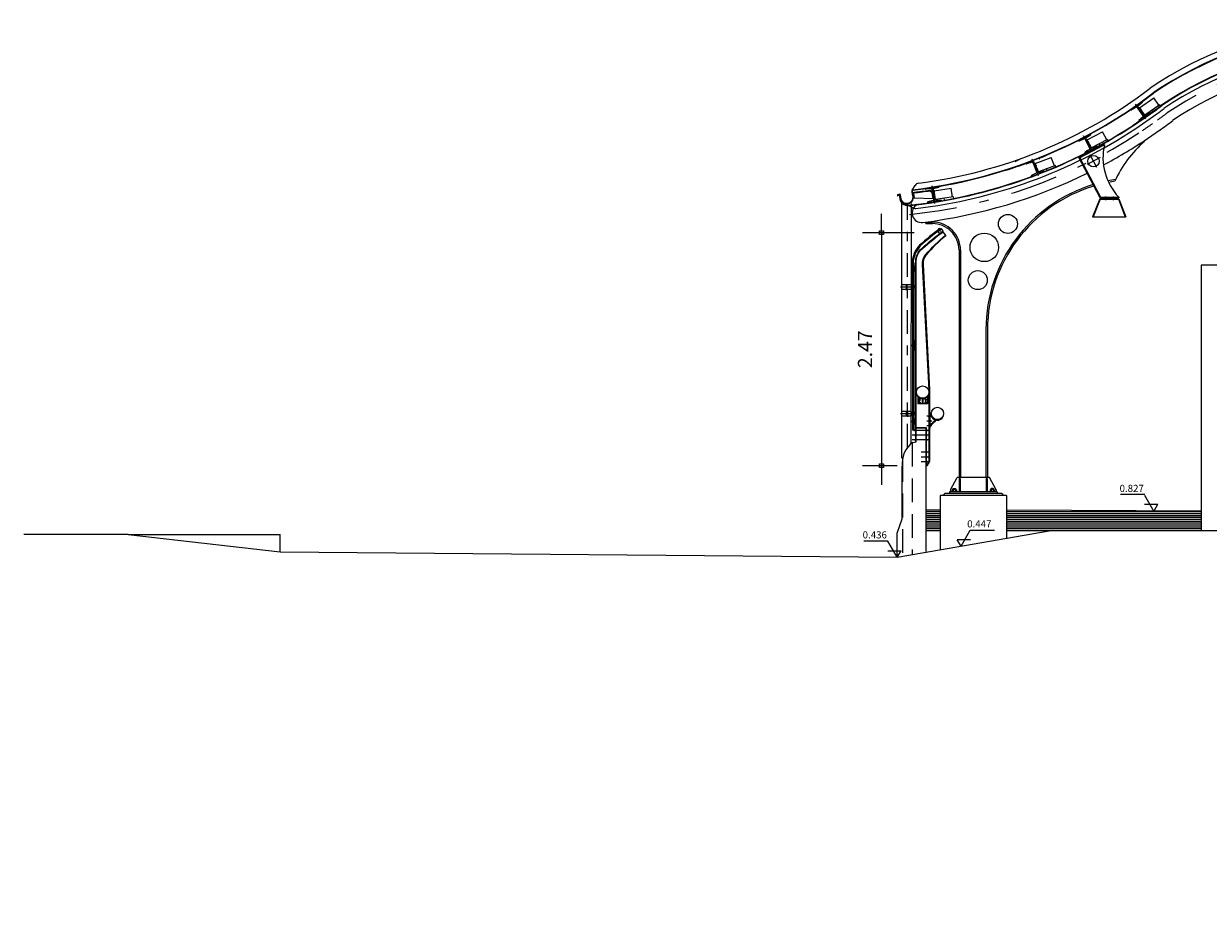
# Model space of a CAD drawing. Extents: x -22185.1 to -22115.9, y 23208.9 to 23228.8.
# Drawn here: x -22183.3 to -22170.9, y 23208.9 to 23218.3 of the extents above; entities that cross this region are included whole.
import ezdxf

# ---------------------------------------------------------------- set-up
doc = ezdxf.new("R2010")
doc.units = 0
doc.header["$MEASUREMENT"] = 0
for name, pattern in [('DASHDOT', [1, 0.5, -0.25, 0, -0.25]), ('DASHDOT2', [0.5, 0.25, -0.125, 0, -0.125]), ('DASHED2', [0.375, 0.25, -0.125]), ('DIVIDE', [1.25, 0.5, -0.25, 0, -0.25, 0, -0.25]), ('DIVIDE2', [0.625, 0.25, -0.125, 0, -0.125, 0, -0.125])]:
    doc.linetypes.add(name, pattern=pattern)
doc.layers.get('0').update_dxf_attribs({"linetype": 'CONTINUOUS'})
doc.layers.get('DEFPOINTS').update_dxf_attribs({"linetype": 'CONTINUOUS'})
for name, color, linetype in [('3N', 3, 'CONTINUOUS'), ('A-DIM', 2, 'CONTINUOUS'), ('A-EL', 2, 'CONTINUOUS'), ('A-PAG', 9, 'CONTINUOUS'), ('COT', 7, 'CONTINUOUS'), ('PILAR1', 7, 'CONTINUOUS'), ('REG120-160', 4, 'CONTINUOUS')]:
    doc.layers.add(name, color=color, linetype=linetype)
doc.styles.add('REGUA60', font='romnswin.shx', dxfattribs={"width": 1.4})
doc.dimstyles.get("Standard").update_dxf_attribs({"dimscale": 0.1, "dimtxt": 1.5, "dimasz": 0.01, "dimexe": 2, "dimexo": 3, "dimgap": 0.98, "dimtad": 1, "dimdec": 3, "dimrnd": 0.005, "dimzin": 4, "dimtxsty": 'REGUA60', "dimcen": 4, "dimdle": 4, "dimclrt": 2, "dimazin": 3, "dimtfac": 1, "dimtdec": 3, "dimtofl": 0, "dimtmove": 0, "dimatfit": 3, "dimtolj": 1, "dimtzin": 4})

# ---------------------------------------------------------------- blocks, each defined once
blk = doc.blocks.new('COTAPT')
at = {"color": 0, "linetype": 'BYBLOCK'}
blk.add_line((0, 0), (200, 0), dxfattribs=at)
at = {"color": 6, "linetype": 'BYBLOCK'}
blk.add_lwpolyline([(-20, 20), (20, 20), (20, -20), (-20, -20)], close=True, dxfattribs=at)
blk = doc.blocks.new('*D5')
at = {"color": 0, "linetype": 'BYBLOCK'}
for p, q in [((-22173.958, 23216.062), (-22174.501, 23216.062)), ((-22174.301, 23216.061), (-22174.301, 23213.607)), ((-22174.134, 23213.606), (-22174.501, 23213.606))]:
    blk.add_line(p, q, dxfattribs=at)
at = {"layer": 'DEFPOINTS', "color": 0, "linetype": 'BYBLOCK'}
for p in [(-22173.658, 23216.062), (-22174.301, 23213.606), (-22173.834, 23213.606)]:
    blk.add_point(p, dxfattribs=at)
at = {"color": 0, "linetype": 'BYBLOCK', "xscale": 0.001, "yscale": 0.001, "zscale": 0.001}
for p, rotation in [((-22174.301, 23216.062), 90), ((-22174.301, 23213.606), 270)]:
    blk.add_blockref('COTAPT', p, dxfattribs=dict(at, rotation=rotation))
at = {"color": 2, "linetype": 'BYBLOCK', "insert": (-22174.474, 23214.834), "char_height": 0.15, "attachment_point": 5, "rotation": 90, "style": 'REGUA60'}
blk.add_mtext('\\A1;2.47', dxfattribs=at)

msp = doc.modelspace()

# ---------------------------------------------------------------- hatches: boundary and pattern name
at = {"linetype": 'CONTINUOUS'}
h = msp.add_hatch(color=1, dxfattribs=at)
h.paths.add_polyline_path([(-22171.568, 23217.357), (-22171.575, 23217.352), (-22171.572, 23217.347), (-22171.564, 23217.353)])
h.paths.add_polyline_path([(-22171.571, 23217.362), (-22171.579, 23217.356), (-22171.575, 23217.352), (-22171.568, 23217.357)])
h.paths.add_polyline_path([(-22171.575, 23217.352), (-22171.579, 23217.35), (-22171.576, 23217.345), (-22171.572, 23217.347)])
h.paths.add_polyline_path([(-22171.579, 23217.35), (-22171.582, 23217.347), (-22171.579, 23217.343), (-22171.576, 23217.345)])
h.paths.add_polyline_path([(-22171.582, 23217.354), (-22171.585, 23217.352), (-22171.582, 23217.347), (-22171.579, 23217.35)])
h.paths.add_polyline_path([(-22171.579, 23217.356), (-22171.582, 23217.354), (-22171.579, 23217.35), (-22171.575, 23217.352)])
h = msp.add_hatch(color=1, dxfattribs=at)
h.paths.add_polyline_path([(-22171.542, 23217.32), (-22171.545, 23217.324), (-22171.553, 23217.319), (-22171.549, 23217.314)])
h.paths.add_polyline_path([(-22171.545, 23217.324), (-22171.548, 23217.329), (-22171.556, 23217.323), (-22171.553, 23217.319)])
h.paths.add_polyline_path([(-22171.553, 23217.319), (-22171.556, 23217.317), (-22171.553, 23217.312), (-22171.549, 23217.314)])
h.paths.add_polyline_path([(-22171.556, 23217.31), (-22171.553, 23217.312), (-22171.556, 23217.317), (-22171.559, 23217.314)])
h.paths.add_polyline_path([(-22171.559, 23217.321), (-22171.562, 23217.319), (-22171.559, 23217.314), (-22171.556, 23217.317)])
h.paths.add_polyline_path([(-22171.556, 23217.317), (-22171.553, 23217.319), (-22171.556, 23217.323), (-22171.559, 23217.321)])
h = msp.add_hatch(color=1, dxfattribs=at)
h.paths.add_polyline_path([(-22172.674, 23216.767), (-22172.682, 23216.764), (-22172.68, 23216.758), (-22172.672, 23216.762)])
h.paths.add_polyline_path([(-22172.676, 23216.772), (-22172.684, 23216.769), (-22172.682, 23216.764), (-22172.674, 23216.767)])
h.paths.add_polyline_path([(-22172.682, 23216.764), (-22172.686, 23216.762), (-22172.684, 23216.757), (-22172.68, 23216.758)])
h.paths.add_polyline_path([(-22172.686, 23216.762), (-22172.69, 23216.761), (-22172.688, 23216.756), (-22172.684, 23216.757)])
h.paths.add_polyline_path([(-22172.688, 23216.767), (-22172.692, 23216.766), (-22172.69, 23216.761), (-22172.686, 23216.762)])
h.paths.add_polyline_path([(-22172.684, 23216.769), (-22172.688, 23216.767), (-22172.686, 23216.762), (-22172.682, 23216.764)])
h = msp.add_hatch(color=1, dxfattribs=at)
h.paths.add_polyline_path([(-22172.657, 23216.725), (-22172.659, 23216.73), (-22172.668, 23216.726), (-22172.666, 23216.721)])
h.paths.add_polyline_path([(-22172.659, 23216.73), (-22172.661, 23216.735), (-22172.67, 23216.731), (-22172.668, 23216.726)])
h.paths.add_polyline_path([(-22172.668, 23216.726), (-22172.672, 23216.725), (-22172.67, 23216.72), (-22172.666, 23216.721)])
h.paths.add_polyline_path([(-22172.674, 23216.718), (-22172.67, 23216.72), (-22172.672, 23216.725), (-22172.676, 23216.723)])
h.paths.add_polyline_path([(-22172.674, 23216.73), (-22172.677, 23216.729), (-22172.676, 23216.723), (-22172.672, 23216.725)])
h.paths.add_polyline_path([(-22172.672, 23216.725), (-22172.668, 23216.726), (-22172.67, 23216.731), (-22172.674, 23216.73)])
h = msp.add_hatch(color=1, dxfattribs=at)
h.paths.add_polyline_path([(-22173.742, 23216.479), (-22173.752, 23216.477), (-22173.751, 23216.472), (-22173.742, 23216.473)])
h.paths.add_polyline_path([(-22173.743, 23216.484), (-22173.753, 23216.483), (-22173.752, 23216.477), (-22173.742, 23216.479)])
h.paths.add_polyline_path([(-22173.752, 23216.477), (-22173.756, 23216.477), (-22173.755, 23216.471), (-22173.751, 23216.472)])
h.paths.add_polyline_path([(-22173.756, 23216.477), (-22173.76, 23216.476), (-22173.759, 23216.471), (-22173.755, 23216.471)])
h.paths.add_polyline_path([(-22173.757, 23216.482), (-22173.761, 23216.482), (-22173.76, 23216.476), (-22173.756, 23216.477)])
h.paths.add_polyline_path([(-22173.753, 23216.483), (-22173.757, 23216.482), (-22173.756, 23216.477), (-22173.752, 23216.477)])
h = msp.add_hatch(color=1, dxfattribs=at)
h.paths.add_polyline_path([(-22173.735, 23216.434), (-22173.736, 23216.439), (-22173.746, 23216.438), (-22173.745, 23216.432)])
h.paths.add_polyline_path([(-22173.736, 23216.439), (-22173.737, 23216.445), (-22173.747, 23216.443), (-22173.746, 23216.438)])
h.paths.add_polyline_path([(-22173.746, 23216.438), (-22173.75, 23216.437), (-22173.749, 23216.432), (-22173.745, 23216.432)])
h.paths.add_polyline_path([(-22173.753, 23216.431), (-22173.749, 23216.432), (-22173.75, 23216.437), (-22173.754, 23216.437)])
h.paths.add_polyline_path([(-22173.75, 23216.443), (-22173.754, 23216.442), (-22173.754, 23216.437), (-22173.75, 23216.437)])
h.paths.add_polyline_path([(-22173.75, 23216.437), (-22173.746, 23216.438), (-22173.747, 23216.443), (-22173.75, 23216.443)])
at = {"layer": 'A-PAG'}
h = msp.add_hatch(color=1, dxfattribs=at)
h.paths.add_polyline_path([(-22174.036, 23215.488), (-22174.036, 23215.484), (-22174.039, 23215.484), (-22174.039, 23215.488)])
h.paths.add_polyline_path([(-22174.036, 23215.488), (-22174.039, 23215.488), (-22174.039, 23215.492), (-22174.036, 23215.492)])
h = msp.add_hatch(color=1, dxfattribs=at)
h.paths.add_polyline_path([(-22174.036, 23215.488), (-22174.036, 23215.484), (-22174.033, 23215.484), (-22174.033, 23215.488)])
h.paths.add_polyline_path([(-22174.036, 23215.488), (-22174.033, 23215.488), (-22174.033, 23215.492), (-22174.036, 23215.492)])
at = {"layer": 'PILAR1'}
h = msp.add_hatch(color=1, dxfattribs=at)
h.paths.add_polyline_path([(-22172.123, 23217.018), (-22172.131, 23217.014), (-22172.129, 23217.009), (-22172.12, 23217.013)])
h.paths.add_polyline_path([(-22172.125, 23217.023), (-22172.134, 23217.019), (-22172.131, 23217.014), (-22172.123, 23217.018)])
h.paths.add_polyline_path([(-22172.131, 23217.014), (-22172.135, 23217.012), (-22172.132, 23217.007), (-22172.129, 23217.009)])
h.paths.add_polyline_path([(-22172.135, 23217.012), (-22172.138, 23217.01), (-22172.136, 23217.005), (-22172.132, 23217.007)])
h.paths.add_polyline_path([(-22172.137, 23217.017), (-22172.141, 23217.015), (-22172.138, 23217.01), (-22172.135, 23217.012)])
h.paths.add_polyline_path([(-22172.134, 23217.019), (-22172.137, 23217.017), (-22172.135, 23217.012), (-22172.131, 23217.014)])
h = msp.add_hatch(color=1, dxfattribs=at)
h.paths.add_polyline_path([(-22172.119, 23216.911), (-22172.124, 23216.908), (-22172.12, 23216.901), (-22172.115, 23216.904)])
h.paths.add_polyline_path([(-22172.124, 23216.908), (-22172.129, 23216.905), (-22172.126, 23216.898), (-22172.12, 23216.901)])
h.paths.add_polyline_path([(-22172.128, 23216.915), (-22172.133, 23216.912), (-22172.129, 23216.905), (-22172.124, 23216.908)])
h.paths.add_polyline_path([(-22172.123, 23216.918), (-22172.128, 23216.915), (-22172.124, 23216.908), (-22172.119, 23216.911)])
h.paths.add_polyline_path([(-22172.128, 23216.928), (-22172.133, 23216.925), (-22172.128, 23216.915), (-22172.123, 23216.918)])
h.paths.add_polyline_path([(-22172.133, 23216.925), (-22172.138, 23216.922), (-22172.133, 23216.912), (-22172.128, 23216.915)])
h = msp.add_hatch(color=1, dxfattribs=at)
h.paths.add_polyline_path([(-22172.102, 23216.978), (-22172.104, 23216.983), (-22172.113, 23216.978), (-22172.11, 23216.973)])
h.paths.add_polyline_path([(-22172.104, 23216.983), (-22172.107, 23216.988), (-22172.115, 23216.983), (-22172.113, 23216.978)])
h.paths.add_polyline_path([(-22172.113, 23216.978), (-22172.116, 23216.976), (-22172.114, 23216.972), (-22172.11, 23216.973)])
h.paths.add_polyline_path([(-22172.117, 23216.97), (-22172.114, 23216.972), (-22172.116, 23216.976), (-22172.12, 23216.975)])
h.paths.add_polyline_path([(-22172.119, 23216.981), (-22172.122, 23216.979), (-22172.12, 23216.975), (-22172.116, 23216.976)])
h.paths.add_polyline_path([(-22172.116, 23216.976), (-22172.113, 23216.978), (-22172.115, 23216.983), (-22172.119, 23216.981)])
h = msp.add_hatch(color=1, dxfattribs=at)
h.paths.add_polyline_path([(-22172.06, 23216.941), (-22172.055, 23216.944), (-22172.051, 23216.937), (-22172.057, 23216.934)])
h.paths.add_polyline_path([(-22172.055, 23216.944), (-22172.05, 23216.947), (-22172.046, 23216.94), (-22172.051, 23216.937)])
h.paths.add_polyline_path([(-22172.059, 23216.951), (-22172.053, 23216.954), (-22172.05, 23216.947), (-22172.055, 23216.944)])
h.paths.add_polyline_path([(-22172.064, 23216.948), (-22172.059, 23216.951), (-22172.055, 23216.944), (-22172.06, 23216.941)])
h.paths.add_polyline_path([(-22172.07, 23216.959), (-22172.064, 23216.961), (-22172.059, 23216.951), (-22172.064, 23216.948)])
h.paths.add_polyline_path([(-22172.064, 23216.961), (-22172.059, 23216.964), (-22172.053, 23216.954), (-22172.059, 23216.951)])
h = msp.add_hatch(color=1, dxfattribs=at)
h.paths.add_polyline_path([(-22171.942, 23216.437), (-22171.936, 23216.437), (-22171.936, 23216.429), (-22171.942, 23216.429)])
h.paths.add_polyline_path([(-22171.948, 23216.437), (-22171.942, 23216.437), (-22171.942, 23216.429), (-22171.948, 23216.429)])
h = msp.add_hatch(color=1, dxfattribs=at)
h.paths.add_polyline_path([(-22171.862, 23216.437), (-22171.856, 23216.437), (-22171.856, 23216.429), (-22171.862, 23216.429)])
h.paths.add_polyline_path([(-22171.868, 23216.437), (-22171.862, 23216.437), (-22171.862, 23216.429), (-22171.868, 23216.429)])
h = msp.add_hatch(color=1, dxfattribs=at)
h.paths.add_polyline_path([(-22174.036, 23214.154), (-22174.036, 23214.15), (-22174.039, 23214.15), (-22174.039, 23214.154)])
h.paths.add_polyline_path([(-22174.036, 23214.154), (-22174.039, 23214.154), (-22174.039, 23214.158), (-22174.036, 23214.158)])
h = msp.add_hatch(color=1, dxfattribs=at)
h.paths.add_polyline_path([(-22174.036, 23214.154), (-22174.036, 23214.15), (-22174.033, 23214.15), (-22174.033, 23214.154)])
h.paths.add_polyline_path([(-22174.036, 23214.154), (-22174.033, 23214.154), (-22174.033, 23214.158), (-22174.036, 23214.158)])

# ---------------------------------------------------------------- linework, layer by layer
at = {"color": 7}
for p, q in [((-22171.553, 23217.444), (-22171.677, 23217.358)), ((-22171.616, 23217.383), (-22171.666, 23217.355)), ((-22171.597, 23217.396), (-22171.554, 23217.433)), ((-22171.593, 23217.376), (-22171.585, 23217.382)), ((-22171.582, 23217.378), (-22171.433, 23217.482)), ((-22171.552, 23217.444), (-22171.553, 23217.444)), ((-22171.378, 23217.404), (-22171.433, 23217.482)), ((-22171.361, 23217.397), (-22171.37, 23217.409)), ((-22171.676, 23217.357), (-22171.677, 23217.358)), ((-22171.623, 23217.159), (-22171.4, 23217.313)), ((-22171.442, 23217.338), (-22171.452, 23217.352)), ((-22171.534, 23217.031), (-22171.372, 23217.142)), ((-22172.893, 23216.812), (-22172.842, 23216.837)), ((-22172.838, 23216.847), (-22172.838, 23216.848)), ((-22172.638, 23216.848), (-22172.779, 23216.794)), ((-22172.779, 23216.793), (-22172.779, 23216.794)), ((-22172.714, 23216.804), (-22172.769, 23216.788)), ((-22172.666, 23216.698), (-22172.704, 23216.799)), ((-22172.658, 23216.701), (-22172.697, 23216.802)), ((-22172.693, 23216.792), (-22172.684, 23216.795)), ((-22172.648, 23216.702), (-22172.684, 23216.795)), ((-22172.683, 23216.79), (-22172.513, 23216.856)), ((-22172.469, 23216.771), (-22172.648, 23216.702)), ((-22172.479, 23216.767), (-22172.513, 23216.856)), ((-22172.464, 23216.757), (-22172.469, 23216.771)), ((-22172.584, 23216.706), (-22172.725, 23216.652)), ((-22172.725, 23216.653), (-22172.725, 23216.652)), ((-22172.67, 23216.688), (-22172.721, 23216.663)), ((-22172.65, 23216.706), (-22172.659, 23216.703)), ((-22172.649, 23216.696), (-22172.594, 23216.712)), ((-22172.584, 23216.707), (-22172.584, 23216.706)), ((-22172.556, 23216.718), (-22172.563, 23216.735)), ((-22173.691, 23216.551), (-22173.84, 23216.527)), ((-22173.84, 23216.527), (-22173.84, 23216.527)), ((-22173.774, 23216.523), (-22173.832, 23216.52)), ((-22173.749, 23216.41), (-22173.766, 23216.516)), ((-22173.742, 23216.412), (-22173.758, 23216.518)), ((-22173.756, 23216.507), (-22173.747, 23216.509)), ((-22173.752, 23216.527), (-22173.697, 23216.541)), ((-22173.732, 23216.41), (-22173.747, 23216.509)), ((-22173.746, 23216.504), (-22173.566, 23216.532)), ((-22173.691, 23216.55), (-22173.691, 23216.551)), ((-22173.552, 23216.438), (-22173.566, 23216.532)), ((-22173.668, 23216.4), (-22173.817, 23216.377)), ((-22173.817, 23216.378), (-22173.817, 23216.377)), ((-22173.755, 23216.401), (-22173.811, 23216.387)), ((-22173.756, 23216.422), (-22173.766, 23216.483)), ((-22173.732, 23216.415), (-22173.742, 23216.413)), ((-22173.733, 23216.405), (-22173.676, 23216.408)), ((-22173.542, 23216.439), (-22173.732, 23216.41)), ((-22173.668, 23216.401), (-22173.668, 23216.4)), ((-22173.638, 23216.406), (-22173.641, 23216.424)), ((-22173.54, 23216.424), (-22173.542, 23216.439)), ((-22173.834, 23216.174), (-22173.764, 23216.174)), ((-22173.834, 23216.158), (-22173.834, 23216.174)), ((-22173.834, 23216.158), (-22173.764, 23216.158)), ((-22173.484, 23215.878), (-22173.484, 23213.481)), ((-22173.468, 23215.878), (-22173.468, 23213.481)), ((-22173.2, 23215.042), (-22173.2, 23213.481)), ((-22173.184, 23215.042), (-22173.184, 23213.481)), ((-22173.574, 23213.351), (-22173.504, 23213.481)), ((-22173.164, 23213.481), (-22173.504, 23213.481)), ((-22173.481, 23213.471), (-22173.481, 23213.331)), ((-22173.481, 23213.471), (-22173.472, 23213.471)), ((-22173.472, 23213.471), (-22173.472, 23213.331)), ((-22173.188, 23213.471), (-22173.197, 23213.471)), ((-22173.197, 23213.471), (-22173.197, 23213.331)), ((-22173.188, 23213.471), (-22173.188, 23213.331)), ((-22173.094, 23213.351), (-22173.164, 23213.481)), ((-22173.584, 23213.331), (-22173.584, 23213.312)), ((-22173.084, 23213.331), (-22173.584, 23213.331)), ((-22173.084, 23213.312), (-22173.584, 23213.312)), ((-22173.574, 23213.351), (-22173.574, 23213.331)), ((-22173.561, 23213.333), (-22173.56, 23213.334)), ((-22173.561, 23213.333), (-22173.561, 23213.331)), ((-22173.56, 23213.334), (-22173.508, 23213.334)), ((-22173.556, 23213.354), (-22173.556, 23213.336)), ((-22173.552, 23213.356), (-22173.517, 23213.356)), ((-22173.547, 23213.364), (-22173.545, 23213.366)), ((-22173.547, 23213.364), (-22173.547, 23213.356)), ((-22173.547, 23213.354), (-22173.547, 23213.336)), ((-22173.545, 23213.366), (-22173.524, 23213.366)), ((-22173.524, 23213.366), (-22173.522, 23213.364)), ((-22173.522, 23213.364), (-22173.522, 23213.356)), ((-22173.522, 23213.354), (-22173.522, 23213.336)), ((-22173.512, 23213.354), (-22173.512, 23213.336)), ((-22173.507, 23213.333), (-22173.508, 23213.334)), ((-22173.507, 23213.333), (-22173.507, 23213.331)), ((-22173.481, 23213.351), (-22173.472, 23213.351)), ((-22173.188, 23213.351), (-22173.197, 23213.351)), ((-22173.161, 23213.333), (-22173.16, 23213.334)), ((-22173.161, 23213.333), (-22173.161, 23213.331)), ((-22173.108, 23213.334), (-22173.16, 23213.334)), ((-22173.156, 23213.354), (-22173.156, 23213.336)), ((-22173.117, 23213.356), (-22173.152, 23213.356)), ((-22173.145, 23213.366), (-22173.147, 23213.364)), ((-22173.147, 23213.364), (-22173.147, 23213.356)), ((-22173.147, 23213.354), (-22173.147, 23213.336)), ((-22173.124, 23213.366), (-22173.145, 23213.366)), ((-22173.122, 23213.364), (-22173.124, 23213.366)), ((-22173.122, 23213.364), (-22173.122, 23213.356)), ((-22173.122, 23213.354), (-22173.122, 23213.336)), ((-22173.112, 23213.354), (-22173.112, 23213.336)), ((-22173.107, 23213.333), (-22173.108, 23213.334)), ((-22173.107, 23213.333), (-22173.107, 23213.331)), ((-22173.094, 23213.351), (-22173.094, 23213.331)), ((-22173.084, 23213.331), (-22173.084, 23213.312)), ((-22173.684, 23213.139), (-22173.834, 23213.139)), ((-22170.934, 23213.129), (-22172.984, 23213.137)), ((-22173.684, 23213.12), (-22173.834, 23213.12)), ((-22173.684, 23213.1), (-22173.834, 23213.1)), ((-22173.684, 23213.08), (-22173.834, 23213.08)), ((-22173.684, 23213.06), (-22173.834, 23213.06)), ((-22173.684, 23213.04), (-22173.834, 23213.04)), ((-22173.684, 23213.02), (-22173.834, 23213.02)), ((-22170.934, 23213.12), (-22172.984, 23213.12)), ((-22170.934, 23213.1), (-22172.984, 23213.1)), ((-22170.934, 23213.08), (-22172.984, 23213.08)), ((-22170.934, 23213.06), (-22172.984, 23213.06)), ((-22170.934, 23213.04), (-22172.984, 23213.04)), ((-22170.934, 23213.02), (-22172.984, 23213.02)), ((-22173.684, 23213), (-22173.834, 23213)), ((-22173.684, 23212.98), (-22173.834, 23212.98)), ((-22173.684, 23212.96), (-22173.834, 23212.96)), ((-22173.684, 23212.94), (-22173.834, 23212.94)), ((-22173.684, 23212.92), (-22173.834, 23212.92)), ((-22170.934, 23213), (-22172.984, 23213)), ((-22170.934, 23212.98), (-22172.984, 23212.98)), ((-22170.934, 23212.96), (-22172.984, 23212.96)), ((-22170.934, 23212.94), (-22172.984, 23212.94)), ((-22180.634, 23212.7), (-22180.634, 23212.88))]:
    msp.add_line(p, q, dxfattribs=at)
at = {"color": 1, "linetype": 'DASHDOT2'}
for p, q in [((-22171.517, 23217.261), (-22171.625, 23217.416)), ((-22172.647, 23216.661), (-22172.715, 23216.838)), ((-22173.739, 23216.37), (-22173.768, 23216.557))]:
    msp.add_line(p, q, dxfattribs=at)
at = {"color": 1}
for p, q in [((-22171.563, 23217.361), (-22171.587, 23217.344)), ((-22171.571, 23217.362), (-22171.585, 23217.352)), ((-22171.564, 23217.353), (-22171.579, 23217.343)), ((-22171.54, 23217.328), (-22171.564, 23217.311)), ((-22171.548, 23217.329), (-22171.562, 23217.319)), ((-22171.542, 23217.32), (-22171.556, 23217.31)), ((-22172.668, 23216.769), (-22172.695, 23216.759)), ((-22172.676, 23216.772), (-22172.692, 23216.766)), ((-22172.672, 23216.762), (-22172.688, 23216.756)), ((-22172.654, 23216.732), (-22172.681, 23216.721)), ((-22172.661, 23216.735), (-22172.677, 23216.729)), ((-22172.657, 23216.725), (-22172.674, 23216.718)), ((-22173.737, 23216.48), (-22173.765, 23216.475)), ((-22173.743, 23216.484), (-22173.761, 23216.482)), ((-22173.742, 23216.473), (-22173.759, 23216.471)), ((-22173.73, 23216.44), (-22173.759, 23216.436)), ((-22173.737, 23216.445), (-22173.754, 23216.442)), ((-22173.735, 23216.434), (-22173.753, 23216.431)), ((-22170.934, 23215.72), (-22170.934, 23212.92)), ((-22170.107, 23215.72), (-22170.934, 23215.72)), ((-22173.934, 23214.006), (-22173.834, 23214.006)), ((-22173.934, 23213.857), (-22173.934, 23214.006)), ((-22173.834, 23214.006), (-22173.834, 23212.702)), ((-22173.972, 23213.852), (-22173.934, 23213.857)), ((-22174.084, 23213.046), (-22174.084, 23213.6)), ((-22173.684, 23213.292), (-22173.684, 23212.718)), ((-22172.984, 23213.292), (-22173.684, 23213.292)), ((-22173.634, 23213.312), (-22173.654, 23213.292)), ((-22173.584, 23213.312), (-22173.634, 23213.312)), ((-22173.561, 23213.333), (-22173.507, 23213.333)), ((-22173.547, 23213.364), (-22173.522, 23213.364)), ((-22173.545, 23213.366), (-22173.545, 23213.356)), ((-22173.524, 23213.366), (-22173.524, 23213.356)), ((-22173.107, 23213.333), (-22173.161, 23213.333)), ((-22173.122, 23213.364), (-22173.147, 23213.364)), ((-22173.145, 23213.366), (-22173.145, 23213.356)), ((-22173.124, 23213.366), (-22173.124, 23213.356)), ((-22173.034, 23213.312), (-22173.084, 23213.312)), ((-22173.034, 23213.312), (-22173.014, 23213.292)), ((-22172.984, 23213.292), (-22172.984, 23212.835)), ((-22174.134, 23212.896), (-22174.084, 23213.046)), ((-22174.134, 23212.846), (-22174.134, 23212.896)), ((-22174.134, 23212.643), (-22174.134, 23212.846))]:
    msp.add_line(p, q, dxfattribs=at)
at = {"color": 4}
for p, q in [((-22174.134, 23212.643), (-22172.534, 23212.919)), ((-22170.534, 23212.92), (-22172.984, 23212.92)), ((-22182.234, 23212.88), (-22183.334, 23212.88)), ((-22182.234, 23212.88), (-22180.634, 23212.7)), ((-22180.634, 23212.7), (-22174.134, 23212.643))]:
    msp.add_line(p, q, dxfattribs=at)
at = {"color": 7}
for centre, radius in [((-22172.969, 23216.154), 0.1), ((-22173.218, 23215.907), 0.15), ((-22173.286, 23215.562), 0.1)]:
    msp.add_circle(centre, radius, dxfattribs=at)
for centre, radius, start, end in [((-22169.267, 23214.351), 3.654, 67.597, 124.3103), ((-22171.612, 23217.376), 0.008, 34.8489, 119.2573), ((-22171.592, 23217.39), 0.008, 130.4404, 214.8489), ((-22171.559, 23217.439), 0.008, 310.4404, 34.8489), ((-22171.67, 23217.362), 0.008, 214.8489, 299.2573), ((-22171.55, 23217.288), 0.008, 310.4404, 34.8489), ((-22174.556, 23221.626), 5.5, 305.3816, 307.1585), ((-22174.556, 23221.626), 5.5, 298.1345, 303.3382), ((-22170.761, 23216.126), 1.182, 130.5419, 156.147), ((-22172.771, 23216.796), 0.008, 201.0319, 285.4404), ((-22172.712, 23216.796), 0.008, 21.0319, 105.4404), ((-22172.69, 23216.804), 0.008, 116.6235, 201.0319), ((-22172.645, 23216.844), 0.008, 296.6235, 21.0319), ((-22174.556, 23221.626), 5.5, 277.215, 296.1287), ((-22172.717, 23216.656), 0.008, 116.6235, 201.0319), ((-22172.673, 23216.696), 0.008, 296.6235, 21.0319), ((-22172.651, 23216.704), 0.008, 201.0319, 285.4404), ((-22172.591, 23216.704), 0.008, 21.0319, 105.4404), ((-22173.832, 23216.528), 0.008, 188.8368, 273.2453), ((-22173.774, 23216.515), 0.008, 8.8368, 93.2453), ((-22173.75, 23216.519), 0.008, 104.4284, 188.8368), ((-22173.699, 23216.549), 0.008, 284.4284, 8.8368), ((-22171.604, 23215.042), 1.596, 107.016, 180), ((-22171.604, 23215.042), 1.58, 106.9066, 180), ((-22171.604, 23215.042), 1.596, 98.277, 101.2473), ((-22171.604, 23215.042), 1.58, 98.6487, 101.1089), ((-22173.809, 23216.379), 0.008, 104.4284, 188.8368), ((-22173.757, 23216.409), 0.008, 284.4284, 8.8368), ((-22173.734, 23216.413), 0.008, 188.8368, 273.2453), ((-22173.676, 23216.4), 0.008, 8.8368, 93.2453), ((-22173.878, 23216.269), 0.1, 117.1144, 277.215), ((-22173.764, 23215.878), 0.296, 0, 90.0003), ((-22173.764, 23215.878), 0.28, 0, 90.0003), ((-22174.017, 23213.505), 0.117, 123.8547, 124.849), ((-22173.552, 23213.35), 0.00657, 44.0694, 135.9306), ((-22173.552, 23213.341), 0.00657, 224.0694, 315.9306), ((-22173.534, 23213.316), 0.0401, 71.8194, 108.1806), ((-22173.534, 23213.375), 0.0401, 251.8194, 288.1806), ((-22173.517, 23213.35), 0.00657, 44.0694, 135.9306), ((-22173.517, 23213.341), 0.00657, 224.0694, 315.9306), ((-22173.152, 23213.35), 0.00657, 44.0694, 135.9306), ((-22173.152, 23213.341), 0.00657, 224.0694, 315.9306), ((-22173.134, 23213.316), 0.0401, 71.8194, 108.1806), ((-22173.134, 23213.375), 0.0401, 251.8194, 288.1806), ((-22173.117, 23213.35), 0.00657, 44.0694, 135.9306), ((-22173.117, 23213.341), 0.00657, 224.0694, 315.9306), ((-22172.831, 23213.071), 0.05, 90, 98.1072)]:
    msp.add_arc(centre, radius, start, end, dxfattribs=at)
at = {"color": 1, "linetype": 'DASHDOT'}
for centre, radius, start, end in [((-22169.266, 23214.349), 3.6, 66.1176, 124.2617), ((-22175.52, 23213.332), 4.4, 53.357, 53.357), ((-22174.556, 23221.626), 5.4, 305.8467, 307.1854), ((-22174.556, 23221.626), 5.4, 303.8105, 305.1555), ((-22174.556, 23221.626), 5.4, 275.8444, 303.3102)]:
    msp.add_arc(centre, radius, start, end, dxfattribs=at)
at = {"color": 7, "linetype": 'CONTINUOUS'}
msp.add_arc((-22169.266, 23214.349), 3.5, 68.2981, 124.2204, dxfattribs=at)
at = {"color": 1, "linetype": 'DIVIDE2'}
msp.add_arc((-22174.556, 23221.626), 5.15, 287.6929, 293.1132, dxfattribs=at)
at = {"color": 1}
for centre, radius, start, end in [((-22171.603, 23214.986), 1.602, 182.0506, 182.0507), ((-22173.81, 23213.631), 0.274, 126.3095, 186.1577)]:
    msp.add_arc(centre, radius, start, end, dxfattribs=at)
at = {"layer": '3N'}
for points in [[(-22173.707, 23216.073), (-22173.689, 23216.051), (-22173.651, 23216.08), (-22173.669, 23216.103)], [(-22173.959, 23215.659), (-22173.944, 23215.659), (-22173.944, 23215.707), (-22173.959, 23215.707)], [(-22173.959, 23214.824), (-22173.944, 23214.824), (-22173.944, 23214.922), (-22173.959, 23214.922)], [(-22173.958, 23214.049), (-22173.944, 23214.049), (-22173.944, 23214.097), (-22173.958, 23214.097)]]:
    msp.add_lwpolyline(points, close=True, dxfattribs=at)
for centre in [(-22173.867, 23214.382), (-22173.712, 23214.157)]:
    msp.add_circle(centre, 0.065, dxfattribs=at)
at = {"layer": 'A-EL'}
for p, q in [((-22173.8, 23213.653), (-22173.8, 23214.408)), ((-22173.913, 23214.336), (-22173.916, 23214.332)), ((-22173.916, 23214.332), (-22173.916, 23214.258)), ((-22173.817, 23214.258), (-22173.916, 23214.258)), ((-22173.87, 23214.258), (-22173.87, 23214.312)), ((-22173.821, 23214.336), (-22173.817, 23214.332)), ((-22173.817, 23214.332), (-22173.817, 23214.258)), ((-22173.788, 23214.001), (-22173.788, 23214.151)), ((-22173.783, 23214.151), (-22173.788, 23214.151)), ((-22173.664, 23214.113), (-22173.66, 23214.108)), ((-22173.788, 23214.001), (-22173.794, 23214.001)), ((-22173.8, 23213.653), (-22173.828, 23213.605))]:
    msp.add_line(p, q, dxfattribs=at)
for points in [[(-22173.934, 23213.856), (-22173.94, 23213.856), (-22173.94, 23215.743, -0.237174), (-22173.873, 23215.9, -0.024919), (-22173.658, 23216.074), (-22173.622, 23216.03, 0.044035), (-22173.83, 23215.828, 0.197216), (-22173.863, 23215.727), (-22173.794, 23214.408), (-22173.794, 23213.65), (-22173.824, 23213.6), (-22173.834, 23213.6)], [(-22173.934, 23214.006), (-22173.934, 23215.743, -0.237878), (-22173.869, 23215.895, -0.024919), (-22173.654, 23216.069)], [(-22173.8, 23214.407), (-22173.869, 23215.727, -0.197216), (-22173.834, 23215.832, -0.044035), (-22173.626, 23216.035, -0.044035)], [(-22173.734, 23214.089, -0.100845), (-22173.788, 23214.037)], [(-22173.728, 23214.087, -0.108496), (-22173.788, 23214.03)]]:
    msp.add_lwpolyline(points, format="xyb", dxfattribs=at)
for points in [[(-22173.864, 23214.312), (-22173.864, 23214.258)], [(-22173.777, 23214.157), (-22173.794, 23214.157)], [(-22173.828, 23213.6), (-22173.828, 23214.006), (-22173.94, 23214.006)]]:
    msp.add_lwpolyline(points, dxfattribs=at)
for centre, radius, start, end in [((-22173.867, 23214.382), 0.07, 225, 315), ((-22173.712, 23214.157), 0.071, 180, 317.2831)]:
    msp.add_arc(centre, radius, start, end, dxfattribs=at)
at = {"layer": 'A-PAG', "linetype": 'CONTINUOUS'}
for p, q in [((-22171.544, 23217.292), (-22171.605, 23217.381)), ((-22171.537, 23217.297), (-22171.599, 23217.385)), ((-22171.528, 23217.3), (-22171.585, 23217.382)), ((-22171.37, 23217.409), (-22171.528, 23217.3)), ((-22171.405, 23217.362), (-22171.651, 23217.191)), ((-22171.402, 23217.358), (-22171.648, 23217.187)), ((-22171.545, 23217.282), (-22171.589, 23217.245)), ((-22171.53, 23217.304), (-22171.538, 23217.298)), ((-22171.527, 23217.295), (-22171.477, 23217.323)), ((-22171.466, 23217.32), (-22171.466, 23217.32)), ((-22171.402, 23217.358), (-22171.405, 23217.362)), ((-22171.59, 23217.234), (-22171.59, 23217.233))]:
    msp.add_line(p, q, dxfattribs=at)
at = {"layer": 'A-PAG'}
for p, q in [((-22171.528, 23217.276), (-22171.525, 23217.272)), ((-22173.978, 23216.509), (-22173.947, 23216.56)), ((-22174.133, 23216.463), (-22174.132, 23216.452)), ((-22174.127, 23216.459), (-22174.127, 23216.453)), ((-22174.109, 23216.437), (-22174.112, 23216.456)), ((-22174.104, 23216.438), (-22174.107, 23216.458)), ((-22174.103, 23216.464), (-22174.099, 23216.438)), ((-22173.982, 23216.494), (-22173.978, 23216.464)), ((-22173.977, 23216.495), (-22173.973, 23216.465)), ((-22173.974, 23216.481), (-22173.974, 23216.48)), ((-22173.974, 23216.48), (-22173.97, 23216.455)), ((-22173.968, 23216.476), (-22173.962, 23216.432)), ((-22173.963, 23216.472), (-22173.957, 23216.432)), ((-22173.956, 23216.43), (-22173.756, 23216.422)), ((-22173.92, 23216.493), (-22173.919, 23216.488)), ((-22173.766, 23216.483), (-22173.789, 23216.5)), ((-22173.756, 23216.422), (-22173.751, 23216.422)), ((-22174.008, 23216.347), (-22173.969, 23216.324))]:
    msp.add_line(p, q, dxfattribs=at)
at = {"layer": 'A-PAG', "color": 7}
for p, q in [((-22173.983, 23215.513), (-22174.089, 23215.513)), ((-22174.089, 23215.513), (-22174.089, 23215.463)), ((-22174.039, 23215.513), (-22174.039, 23215.463)), ((-22174.036, 23215.513), (-22174.036, 23215.463)), ((-22174.033, 23215.513), (-22174.033, 23215.463)), ((-22173.983, 23215.513), (-22173.983, 23215.463)), ((-22173.983, 23215.463), (-22174.089, 23215.463))]:
    msp.add_line(p, q, dxfattribs=at)
at = {"layer": 'A-PAG', "color": 1, "linetype": 'DASHDOT2'}
for p, q in [((-22174.04, 23215.52), (-22174.04, 23215.455)), ((-22173.942, 23215.488), (-22174.1, 23215.488))]:
    msp.add_line(p, q, dxfattribs=at)
at = {"layer": 'A-PAG', "color": 1}
for p, q in [((-22174.033, 23215.488), (-22174.043, 23215.488)), ((-22174.036, 23215.492), (-22174.039, 23215.492)), ((-22174.039, 23215.488), (-22174.03, 23215.488)), ((-22174.036, 23215.484), (-22174.039, 23215.484)), ((-22174.036, 23215.492), (-22174.033, 23215.492)), ((-22174.036, 23215.484), (-22174.033, 23215.484))]:
    msp.add_line(p, q, dxfattribs=at)
at = {"layer": 'A-PAG', "color": 7, "linetype": 'CONTINUOUS'}
for p, q in [((-22173.94, 23215.501), (-22173.983, 23215.501)), ((-22173.94, 23215.476), (-22173.983, 23215.476))]:
    msp.add_line(p, q, dxfattribs=at)
at = {"layer": 'A-PAG', "linetype": 'DASHED2'}
for p, q in [((-22173.978, 23213.847), (-22173.978, 23212.67)), ((-22174.078, 23213.687), (-22174.078, 23212.653))]:
    msp.add_line(p, q, dxfattribs=at)
at = {"layer": 'A-PAG', "linetype": 'CONTINUOUS'}
for centre, radius, start, end in [((-22169.267, 23214.353), 3.912, 68.0044, 124.3164), ((-22169.266, 23214.349), 3.856, 67.165, 124.3016), ((-22169.266, 23214.349), 3.852, 67.165, 124.3016), ((-22169.265, 23214.345), 3.703, 66.4525, 124.2885), ((-22169.265, 23214.345), 3.699, 66.4514, 124.2886), ((-22174.557, 23221.629), 5.147, 276.5054, 307.2879), ((-22174.565, 23221.642), 5.166, 276.572, 307.2643), ((-22174.548, 23221.614), 5.07, 277.2135, 307.344), ((-22174.571, 23221.652), 5.33, 276.0571, 307.1703), ((-22174.573, 23221.655), 5.337, 306.427, 307.1656), ((-22171.531, 23217.302), 0.008, 214.8489, 299.2573), ((-22171.473, 23217.316), 0.008, 34.8489, 119.2573), ((-22174.556, 23221.626), 5.344, 306.1962, 307.2127), ((-22174.579, 23221.667), 5.35, 276.1214, 303.1906), ((-22174.556, 23221.626), 5.344, 276.6453, 303.294), ((-22171.584, 23217.239), 0.008, 130.4404, 214.8489), ((-22172.283, 23204.408), 12.191, 97.0994, 97.927), ((-22174.777, 23221.601), 5.176, 277.1698, 277.4243), ((-22174.777, 23221.601), 5.191, 277.1692, 277.1802), ((-22174.777, 23221.601), 5.186, 277.2025, 277.3471), ((-22174.777, 23221.601), 5.181, 277.2248, 277.3691), ((-22174.649, 23221.618), 5.176, 277.543, 278.096), ((-22172.502, 23206.084), 10.495, 97.0429, 97.9774)]:
    msp.add_arc(centre, radius, start, end, dxfattribs=at)
at = {"layer": 'A-PAG'}
for centre, radius, start, end in [((-22173.962, 23216.496), 0.02, 97.6432, 187.4837), ((-22173.962, 23216.496), 0.015, 97.6432, 187.4837), ((-22173.904, 23216.535), 0.05, 98.3369, 149.5949), ((-22173.786, 23216.48), 0.025, 8.8368, 98.521), ((-22174.131, 23216.463), 0.002, 97.1698, 186.8713), ((-22174.13, 23216.452), 0.002, 186.8713, 277.1692), ((-22174.129, 23216.452), 0.002, 277.1802, 6.8713), ((-22174.125, 23216.459), 0.002, 97.2248, 186.8713), ((-22174.114, 23216.455), 0.002, 7.6288, 97.3471), ((-22174.112, 23216.458), 0.005, 7.4837, 97.3691), ((-22174.02, 23216.436), 0.0896, 178.6158, 277.4384), ((-22174.108, 23216.463), 0.005, 6.8713, 97.4243), ((-22174.02, 23216.436), 0.0846, 178.6158, 277.4384), ((-22174.033, 23216.437), 0.0711, 179.542, 355.5129), ((-22174.034, 23216.437), 0.0657, 179.2303, 15.737), ((-22173.975, 23216.465), 0.0025, 187.4837, 7.4837), ((-22173.969, 23216.481), 0.005, 97.543, 188.096), ((-22173.963, 23216.477), 0.005, 97.5983, 187.4837), ((-22173.958, 23216.473), 0.005, 97.6533, 187.4837), ((-22173.96, 23216.432), 0.0025, 187.4837, 7.4837), ((-22173.955, 23216.432), 0.002, 187.4837, 262.2398), ((-22173.786, 23216.48), 0.02, 8.8368, 98.521), ((-22173.944, 23216.368), 0.05, 239.9719, 276.6453)]:
    msp.add_arc(centre, radius, start, end, dxfattribs=at)
at = {"layer": 'COT', "color": 1}
for p, q in [((-22171.526, 23213.302), (-22171.783, 23213.302)), ((-22171.428, 23213.122), (-22171.526, 23213.291)), ((-22171.529, 23213.201), (-22171.389, 23213.201)), ((-22171.428, 23213.132), (-22171.389, 23213.201)), ((-22173.463, 23212.759), (-22173.365, 23212.928)), ((-22173.365, 23212.928), (-22173.109, 23212.928)), ((-22174.232, 23212.812), (-22174.488, 23212.812)), ((-22174.134, 23212.642), (-22174.232, 23212.812)), ((-22173.363, 23212.827), (-22173.503, 23212.827)), ((-22173.463, 23212.759), (-22173.503, 23212.827)), ((-22174.234, 23212.711), (-22174.094, 23212.711)), ((-22174.134, 23212.642), (-22174.094, 23212.711))]:
    msp.add_line(p, q, dxfattribs=at)
at = {"layer": 'PILAR1', "color": 7}
for p, q in [((-22172.097, 23217.103), (-22172.231, 23217.033)), ((-22172.23, 23217.032), (-22172.231, 23217.033)), ((-22172.167, 23217.05), (-22172.22, 23217.028)), ((-22172.107, 23216.951), (-22172.157, 23217.046)), ((-22172.1, 23216.955), (-22172.15, 23217.05)), ((-22172.147, 23217.06), (-22172.099, 23217.092)), ((-22172.145, 23217.04), (-22172.137, 23217.045)), ((-22172.09, 23216.956), (-22172.137, 23217.045)), ((-22172.134, 23217.04), (-22171.973, 23217.125)), ((-22172.097, 23217.102), (-22172.097, 23217.103)), ((-22171.92, 23217.045), (-22172.09, 23216.956)), ((-22171.929, 23217.041), (-22171.973, 23217.125)), ((-22171.913, 23217.032), (-22171.92, 23217.045)), ((-22172.161, 23216.899), (-22172.16, 23216.898)), ((-22172.026, 23216.968), (-22172.16, 23216.898)), ((-22172.16, 23216.898), (-22172.156, 23216.891)), ((-22172.11, 23216.94), (-22172.158, 23216.909)), ((-22172.093, 23216.961), (-22172.101, 23216.956)), ((-22172.09, 23216.951), (-22172.037, 23216.972)), ((-22172.027, 23216.969), (-22172.026, 23216.968)), ((-22172.026, 23216.968), (-22172.023, 23216.961)), ((-22172, 23216.983), (-22172.009, 23216.999)), ((-22172.002, 23216.437), (-22172.222, 23216.856)), ((-22171.995, 23216.441), (-22172.212, 23216.853)), ((-22172.002, 23216.437), (-22171.995, 23216.441)), ((-22172.002, 23216.437), (-22171.802, 23216.437)), ((-22172.002, 23216.437), (-22172.002, 23216.429)), ((-22172.002, 23216.429), (-22171.802, 23216.429)), ((-22171.802, 23216.437), (-22171.802, 23216.429)), ((-22173.983, 23214.179), (-22174.089, 23214.179)), ((-22174.089, 23214.179), (-22174.089, 23214.129)), ((-22174.039, 23214.179), (-22174.039, 23214.129)), ((-22174.036, 23214.179), (-22174.036, 23214.129)), ((-22174.033, 23214.179), (-22174.033, 23214.129)), ((-22173.983, 23214.179), (-22173.983, 23214.129)), ((-22173.983, 23214.129), (-22174.089, 23214.129))]:
    msp.add_line(p, q, dxfattribs=at)
at = {"layer": 'PILAR1', "color": 1, "linetype": 'DASHDOT2'}
for p, q in [((-22172.085, 23216.916), (-22172.172, 23217.084)), ((-22172.033, 23216.749), (-22172.102, 23216.881)), ((-22171.996, 23216.853), (-22172.136, 23216.78)), ((-22174.028, 23213.797), (-22174.025, 23216.372)), ((-22173.94, 23214.154), (-22174.1, 23214.154)), ((-22174.027, 23214.186), (-22174.027, 23214.12))]:
    msp.add_line(p, q, dxfattribs=at)
at = {"layer": 'PILAR1', "color": 1}
for p, q in [((-22172.117, 23217.021), (-22172.143, 23217.007)), ((-22172.125, 23217.023), (-22172.141, 23217.015)), ((-22172.12, 23217.013), (-22172.136, 23217.005)), ((-22172.099, 23216.985), (-22172.125, 23216.972)), ((-22172.107, 23216.988), (-22172.122, 23216.979)), ((-22172.102, 23216.978), (-22172.117, 23216.97)), ((-22171.948, 23216.429), (-22171.948, 23216.437)), ((-22171.936, 23216.429), (-22171.936, 23216.437)), ((-22171.868, 23216.429), (-22171.868, 23216.437)), ((-22171.856, 23216.429), (-22171.856, 23216.437)), ((-22174.088, 23213.687), (-22174.085, 23216.375)), ((-22173.988, 23213.847), (-22173.986, 23216.369)), ((-22173.674, 23216.073), (-22173.701, 23216.104)), ((-22173.683, 23216.105), (-22173.677, 23216.097)), ((-22173.947, 23215.683), (-22173.988, 23215.683)), ((-22173.979, 23215.623), (-22173.979, 23215.743)), ((-22173.969, 23215.743), (-22173.959, 23215.743)), ((-22173.969, 23213.98), (-22173.969, 23215.743)), ((-22173.959, 23215.743), (-22173.959, 23213.98)), ((-22173.979, 23215.623), (-22173.969, 23215.623)), ((-22173.94, 23214.873), (-22173.981, 23214.873)), ((-22173.915, 23214.302), (-22173.886, 23214.302)), ((-22173.915, 23214.274), (-22173.886, 23214.274)), ((-22173.901, 23214.288), (-22173.901, 23214.317)), ((-22173.901, 23214.26), (-22173.901, 23214.289)), ((-22173.818, 23214.302), (-22173.847, 23214.302)), ((-22173.818, 23214.274), (-22173.847, 23214.274)), ((-22173.832, 23214.288), (-22173.832, 23214.317)), ((-22173.832, 23214.26), (-22173.832, 23214.289)), ((-22174.033, 23214.154), (-22174.043, 23214.154)), ((-22174.036, 23214.158), (-22174.039, 23214.158)), ((-22174.039, 23214.154), (-22174.03, 23214.154)), ((-22174.036, 23214.15), (-22174.039, 23214.15)), ((-22174.036, 23214.158), (-22174.033, 23214.158)), ((-22174.036, 23214.15), (-22174.033, 23214.15)), ((-22173.94, 23214.073), (-22173.981, 23214.073)), ((-22173.769, 23214.127), (-22173.824, 23214.127)), ((-22173.769, 23214.077), (-22173.824, 23214.077)), ((-22173.769, 23214.027), (-22173.824, 23214.027)), ((-22173.798, 23213.928), (-22173.976, 23213.928)), ((-22173.959, 23213.98), (-22173.969, 23213.98)), ((-22173.798, 23213.978), (-22173.962, 23213.978)), ((-22173.798, 23213.878), (-22173.976, 23213.878)), ((-22173.801, 23213.748), (-22173.883, 23213.748)), ((-22173.801, 23213.698), (-22173.883, 23213.698)), ((-22173.801, 23213.648), (-22173.883, 23213.648))]:
    msp.add_line(p, q, dxfattribs=at)
at = {"layer": 'PILAR1', "color": 7, "linetype": 'CONTINUOUS'}
for p, q in [((-22171.957, 23216.996), (-22172.222, 23216.856)), ((-22171.953, 23216.989), (-22172.219, 23216.849)), ((-22172.161, 23216.899), (-22172.16, 23216.898)), ((-22172.026, 23216.968), (-22172.16, 23216.898)), ((-22172.027, 23216.969), (-22172.026, 23216.968)), ((-22173.94, 23214.166), (-22173.983, 23214.166)), ((-22173.94, 23214.141), (-22173.983, 23214.141))]:
    msp.add_line(p, q, dxfattribs=at)
at = {"layer": 'PILAR1', "color": 1, "linetype": 'CONTINUOUS'}
for p, q in [((-22172.126, 23216.898), (-22172.138, 23216.922)), ((-22172.117, 23216.894), (-22172.137, 23216.932)), ((-22172.115, 23216.904), (-22172.128, 23216.928)), ((-22172.057, 23216.934), (-22172.07, 23216.959)), ((-22172.048, 23216.93), (-22172.068, 23216.968)), ((-22172.046, 23216.94), (-22172.059, 23216.964))]:
    msp.add_line(p, q, dxfattribs=at)
at = {"layer": 'PILAR1', "color": 4, "linetype": 'DIVIDE'}
for p, q in [((-22172.002, 23216.419), (-22172.077, 23216.229)), ((-22171.999, 23216.414), (-22172.072, 23216.229)), ((-22172.002, 23216.419), (-22171.802, 23216.419)), ((-22171.999, 23216.414), (-22171.806, 23216.414)), ((-22171.806, 23216.414), (-22171.733, 23216.229)), ((-22171.802, 23216.419), (-22171.727, 23216.229)), ((-22172.077, 23216.229), (-22171.727, 23216.229))]:
    msp.add_line(p, q, dxfattribs=at)
at = {"layer": 'PILAR1', "color": 1, "linetype": 'DASHDOT'}
for p, q in [((-22171.942, 23216.443), (-22171.942, 23216.406)), ((-22171.862, 23216.443), (-22171.862, 23216.406))]:
    msp.add_line(p, q, dxfattribs=at)
at = {"layer": 'PILAR1', "color": 1}
for points in [[(-22173.901, 23214.308, 1), (-22173.901, 23214.296, 1)], [(-22173.901, 23214.28, 1), (-22173.901, 23214.268, 1)], [(-22173.832, 23214.308, -1), (-22173.832, 23214.296, -1)], [(-22173.832, 23214.28, -1), (-22173.832, 23214.268, -1)]]:
    msp.add_lwpolyline(points, format="xyb", close=True, dxfattribs=at)
at = {"layer": 'PILAR1', "color": 7}
msp.add_circle((-22172.068, 23216.815), 0.06, dxfattribs=at)
for centre, radius, start, end in [((-22172.223, 23217.036), 0.008, 207.6915, 292.0999), ((-22172.164, 23217.042), 0.008, 27.6915, 112.0999), ((-22172.143, 23217.053), 0.008, 123.283, 207.6915), ((-22172.104, 23217.098), 0.008, 303.283, 27.6915), ((-22172.153, 23216.902), 0.008, 123.283, 207.6915), ((-22172.114, 23216.947), 0.008, 303.283, 27.6915), ((-22172.093, 23216.958), 0.008, 207.6915, 292.0999), ((-22172.034, 23216.965), 0.008, 27.6915, 112.0999), ((-22171.358, 23216.855), 0.61, 167.3252, 223.2313)]:
    msp.add_arc(centre, radius, start, end, dxfattribs=at)
at = {"layer": 'PILAR1', "color": 1}
for centre, radius, start, end in [((-22172.021, 23213.827), 2.82, 126.1158, 131.7812), ((-22172.021, 23213.827), 2.81, 126.1048, 131.7812), ((-22173.695, 23216.096), 0.00896, 41.6709, 221.6709), ((-22173.687, 23215.729), 0.292, 136.7717, 177.292), ((-22173.674, 23215.724), 0.295, 137.8607, 176.2989), ((-22173.977, 23215.683), 0.00896, 90, 270), ((-22173.97, 23214.873), 0.00896, 90, 270), ((-22173.8, 23214.127), 0.00585, 88.6609, 268.6609), ((-22173.787, 23214.128), 0.00585, 271.3391, 91.3391), ((-22173.97, 23214.073), 0.00896, 90, 270), ((-22173.8, 23214.077), 0.00585, 88.6609, 268.6609), ((-22173.8, 23214.027), 0.00585, 88.6609, 268.6609), ((-22173.788, 23214.027), 0.00585, 271.3391, 91.3391), ((-22173.787, 23214.077), 0.00585, 271.3391, 91.3391), ((-22173.941, 23213.978), 0.00896, 90, 270), ((-22173.941, 23213.928), 0.00896, 90, 270), ((-22173.941, 23213.878), 0.00896, 90, 270), ((-22173.828, 23213.978), 0.00896, 270, 90), ((-22173.828, 23213.928), 0.00896, 270, 90), ((-22173.828, 23213.878), 0.00896, 270, 90), ((-22173.828, 23213.748), 0.00896, 270, 90), ((-22173.828, 23213.698), 0.00896, 270, 90), ((-22173.828, 23213.648), 0.00896, 270, 90)]:
    msp.add_arc(centre, radius, start, end, dxfattribs=at)
at = {"layer": 'REG120-160', "color": 7}
msp.add_line((-22182.234, 23212.88), (-22180.634, 23212.88), dxfattribs=at)

# ---------------------------------------------------------------- texts
at = {"layer": 'COT', "color": 3, "oblique": 15}
for s, p in [('0.827', (-22171.793, 23213.33)), ('0.447', (-22173.398, 23212.956)), ('0.436', (-22174.499, 23212.84))]:
    msp.add_text(s, height=0.075, dxfattribs=at).set_placement(p)

# ---------------------------------------------------------------- dimensions: what is measured, and where the dimension line sits
at = {"layer": 'A-DIM'}
dim = msp.add_linear_dim(base=(-22174.301, 23213.606), p1=(-22173.658, 23216.062), p2=(-22173.834, 23213.606), angle=90, text='2.47', dimstyle='STANDARD', override={"dimscale": 0.1, "dimtxt": 1.5, "dimasz": 0.01, "dimexe": 2, "dimexo": 3, "dimgap": 0.98, "dimtad": 1, "dimtih": 0, "dimtoh": 0, "dimdec": 2, "dimrnd": 0.005, "dimzin": 4, "dimblk": 'COTAPT', "dimcen": 4, "dimdle": 4, "dimclrt": 2, "dimaunit": 1}, dxfattribs=at)
dim.commit()
dim.dimension.update_dxf_attribs({"geometry": '*D5', "text_midpoint": (-22174.474, 23214.834)})

doc.saveas('drawing.dxf')
